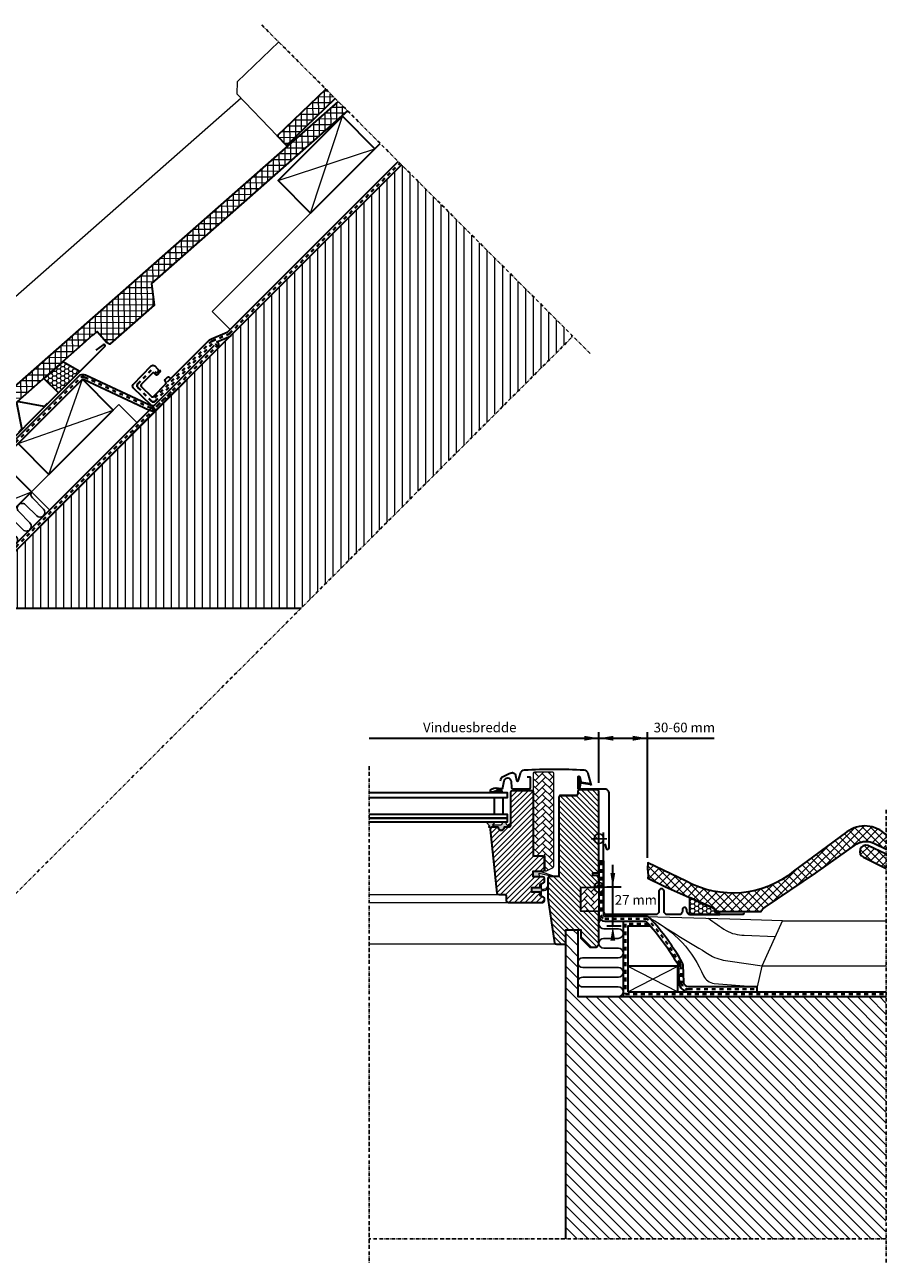
# Model space of a CAD drawing. Units: millimetres. Extents: x -1308 to 1161, y 29 to 1245.
# Drawn here: x 450 to 1161, y 223 to 1245 of the extents above; entities that cross this region are included whole.
import ezdxf

# ---------------------------------------------------------------- set-up
doc = ezdxf.new("R2010")
doc.units = ezdxf.units.MM
doc.linetypes.add('Dash', pattern=[6.350000000000002, 3.175000000000001, -3.175000000000001])
doc.linetypes.add('STREGP3', pattern=[5, 3, -0.9, 0.2, -0.9])
doc.layers.add('RAMMER', color=7, linetype='Continuous')
doc.layers.add('VELUX_INSULATION', color=1, linetype='Continuous')
for name, color, linetype, lineweight in [('VELUX 1', 7, 'Continuous', 35), ('VELUX 2', 3, 'Continuous', 15), ('VELUX 3', 1, 'Continuous', 5), ('VELUX 4', 6, 'Dash', 40), ('VELUX 5', 150, 'STREGP3', 25), ('VELUX 6', 5, 'Continuous', 25)]:
    doc.layers.add(name, color=color, linetype=linetype, lineweight=lineweight)
doc.styles.add('Arial', font='arial.ttf')
doc.styles.add('Verdana_1', font='verdana.ttf', dxfattribs={"height": 8})
pattern_1 = [(45, (-4749.457356322696, -844.0849639313038), (5.684341886080802e-16, 5.747363917484258), [12.192, -4.064]), (135, (-4746.583676322695, -841.211283931305), (5.684341886080802e-16, 5.747363917484258), [12.192, -4.064])]
pattern_2 = [(44.99999999999989, (-7.152562069734358e-06, -26.99681362031069), (-3.367596045400929, 3.367596045400935), []), (135, (-7.152562069734358e-06, -26.99681362031069), (-3.367596045400935, -3.367596045400929), [])]

# ---------------------------------------------------------------- blocks, each defined once
blk = doc.blocks.new('V22 GGL 6000 B')
at = {"layer": 'VELUX 3'}
h = blk.add_hatch(dxfattribs=at)
h.set_pattern_fill('AR-HBONE', color=256, scale=0.04)
h.set_pattern_definition(pattern_1)
edge = h.paths.add_edge_path()
edge.add_arc((900.8828473708085, -52.07634967686295), 0.9999999999966604, 270.0000000003843, 295.0000000003769)
edge.add_line((901.3054656325537, -52.98265746389382), (905.6637203484122, -50.95036991369864))
edge.add_arc((904.3958655631899, -48.23144655258943), 2.999999999999447, 295.0000000000094, 360.0000000000102)
edge.add_line((907.3958655631893, -48.23144655258886), (907.3958655631893, 27.22365032314326))
edge.add_arc((906.3958655631893, 27.22365032314326), 1, 0, 90)
edge.add_line((906.3958655631893, 28.22365032314326), (891.3958655631893, 28.22365032314326))
edge.add_arc((891.3958655631893, 27.22365032314326), 1, 90, 180)
edge.add_line((890.3958655631893, 27.22365032314326), (890.3958655631893, -39.57634967685965))
edge.add_arc((891.3958655631893, -39.57634967685965), 1, 180, 270)
edge.add_line((891.3958655631893, -40.57634967685965), (899.8958484924176, -40.57634967685965))
edge.add_line((899.8958484924176, -40.57634967685965), (899.8958484924176, -53.07634932668236))
edge.add_line((899.8958484924176, -53.07634932668236), (900.8828418052533, -53.07634932668236))
h = blk.add_hatch(color=256, dxfattribs=at)
edge = h.paths.add_edge_path()
edge.add_line((929.3204195409078, 17.52057000251796), (928.680303649008, 14.75511107554837))
edge.add_arc((928.0458881980809, 15.05094385876612), 0.7000000000010159, 162.0795906647943, 335.00000000010584, ccw=False)
edge.add_arc((913.2027243824302, 19.85099468571491), 14.89999999998409, 342.0795906646742, 355.4533722627966)
edge.add_arc((927.7415614678545, 18.68960101570792), 0.3148939066698845, 356.4068424132835, 431.1092962158851)
edge.add_arc((928.0458881980804, 19.65764166304496), 0.7000000000001974, 106.8045477544342, 253.1954522455658, ccw=False)
edge.add_arc((927.7567804164498, 20.61493821615841), 0.3000000000009078, 286.8045477543835, 364.5466277371357)
edge.add_arc((913.2027243824189, 19.45759083609369), 14.89999999999599, 4.546627737227342, 17.92040933532519)
edge.add_arc((928.0458881980808, 24.25764166304634), 0.7000000000009106, 24.99999999986568, 197.9204093352343, ccw=False)
edge.add_line((928.680303649008, 24.55347444626375), (929.3204195409078, 21.7880155192978))
edge.add_arc((928.2931054714717, 21.50838916931718), 1.064690139366772, -17.641817578846485, 15.226552508571217, ccw=False)
edge.add_arc((929.840338590646, 20.90945653605581), 0.6000000000001721, 152.5847349287172, 266.0724527179311)
edge.add_line((929.7992416145378, 20.3108656586154), (937.4883977722154, 19.14389287371876))
edge.add_arc((937.1009759708579, 18.56685142902643), 0.69503415819638, -86.26842198523173, 56.122850315304674, ccw=False)
edge.add_line((937.1462103854781, 17.87329081250198), (929.7992416145378, 18.99771986320036))
edge.add_arc((929.8403385906458, 18.39912898575994), 0.600000000000119, 93.92754728205827, 207.4152650712905)
edge.add_arc((928.2931054714716, 17.80019635249857), 1.06469013936688, -15.226552508569398, 17.641817578845007, ccw=False)
h = blk.add_hatch(dxfattribs=at)
h.set_pattern_fill('ANSI31', color=256)
h.set_pattern_definition([(45, (-4749.457356322696, -844.0849639313038), (-2.245064030267288, 2.245064030267288), [])])
edge = h.paths.add_edge_path()
edge.add_arc((888.8958756721374, 11.82365064649446), 1.500000000001819, 6.95195012667682e-11, 90.00000000006952, ccw=False)
edge.add_line((890.3958756721393, 11.82365064649628), (890.3958756721393, -40.57634935343606))
edge.add_line((890.3958756721393, -40.57634935343606), (897.8958756721356, -40.5763493534397))
edge.add_arc((897.8958756721356, -42.0763493534397), 1.5, 0, 90, ccw=False)
edge.add_line((899.3958756721356, -42.0763493534397), (899.3958756721356, -52.0763493534397))
edge.add_arc((897.8958756721357, -52.07634935343981), 1.499999999999886, -90.00000000000438, 3.183231456205249e-12, ccw=False)
edge.add_line((897.8958756721356, -53.5763493534397), (889.8958681381107, -53.5763493534397))
edge.add_line((889.8958681381107, -53.5763493534397), (889.8958681381107, -57.57634974086625))
edge.add_line((889.8958681381107, -57.57634974086625), (897.8969537674809, -57.57634974086625))
edge.add_arc((897.8958756721364, -59.07634935343913), 1.500000000002814, -2.05773176276125e-11, 89.95881978768642, ccw=False)
edge.add_line((899.3958756721393, -59.0763493534397), (899.3958756721356, -61.86198977275501))
edge.add_arc((897.8958756721369, -61.86198977275649), 1.499999999998749, -62.799999999951694, 5.667288860422559e-11, ccw=False)
edge.add_line((898.5815225627255, -63.19611433269176), (895.8958504951358, -64.57634925844116))
edge.add_line((895.8958504951358, -64.57634925844116), (895.8958504951358, -67.17634938193453))
edge.add_line((895.8958504951358, -67.17634938193453), (888.7958644187809, -67.17634938193453))
edge.add_line((888.7958644187809, -67.17634938193453), (888.7958644187809, -70.37634941751105))
edge.add_line((888.7958644187809, -70.37634941751105), (895.8958504951358, -70.37634941751105))
edge.add_line((895.8958504951358, -70.37634941751105), (895.8958504951358, -72.97634919175846))
edge.add_line((895.8958504951358, -72.97634919175846), (898.5815225627255, -74.35658437431277))
edge.add_arc((897.8958293938587, -75.6907587356086), 1.500065447962081, 0.001905066404617628, 62.79929733379163, ccw=False)
edge.add_line((899.3958948409916, -75.69070885891063), (899.3958948409916, -77.87634971553427))
edge.add_arc((897.8958621174962, -77.87631662970193), 1.50003272386022, 270.0005177377919, 359.99873624186506, ccw=False)
edge.add_line((897.8958756721356, -79.37634935350081), (869.8958756721356, -79.37634935350445))
edge.add_arc((869.8958756721374, -77.87634935350275), 1.500000000001762, 179.9999999999283, 269.9999999999305, ccw=False)
edge.add_line((868.3958756721356, -77.87634935350081), (868.3958756721356, -73.87634935350445))
edge.add_arc((867.3958756721355, -73.87634935350457), 1.000000000000114, 6.513775987636542e-12, 89.99999999999349)
edge.add_line((867.3958756721356, -72.87634935350445), (862.1464817385847, -72.87634935350445))
edge.add_arc((862.1464856060784, -71.37633927833917), 1.500010075170321, 186.0003418802308, 269.9998522736162, ccw=False)
edge.add_line((860.6546936786533, -71.53314192781193), (855.1212070739628, -18.88540646994454))
edge.add_arc((857.1049837334477, -18.67160769819361), 1.995264330739074, 89.84895028274082, 186.1512304853787, ccw=False)
edge.add_line((857.1102438724399, -16.67635030114991), (861.0958872592807, -16.67635030114991))
edge.add_arc((863.8958750522495, -16.67636156051196), 2.799987792991388, 179.999769601165, 360.0002303988351)
edge.add_line((866.6958628452182, -16.67635030114991), (870.3958807742954, -16.67635030114991))
edge.add_arc((870.3958841021845, -15.17637294078702), 1.499977360366625, 269.9998728820817, 360.0008386007011)
edge.add_line((871.8958614623905, -15.17635098660332), (871.8958614623905, 11.8236515763964))
edge.add_arc((873.3958797778033, 11.82362885008808), 1.50001831558499, 90.000298889156, 179.9991319295662, ccw=False)
edge.add_line((873.395871952808, 13.32364716565269), (888.895881012714, 13.32364716565269))
h = blk.add_hatch(color=256, dxfattribs=at)
h.dxf.hatch_style = 1
h.paths.add_polyline_path([(859.6118659818956, 12.54889729928971), (859.3164489628714, 11.32365360295432), (864.9805431679695, 11.32365360295432), (864.8303131799937, 12.44311091445331, 0.850676336887)])
h = blk.add_hatch(dxfattribs=at)
h.set_pattern_fill('ANSI31', color=256, angle=90)
h.set_pattern_definition([(135, (-49.99999999999994, -600), (-2.245064030267288, -2.245064030267288), [])])
h.paths.add_polyline_path([(944.4958584106828, 12.12366140363144, 0.4142135623730962), (942.9958678936364, 13.62365192067784), (928.4958615469641, 13.62365192073753, 0.4142135623698759), (926.9958750998428, 12.12366547360534), (926.9958751000343, 10.12366665442562, -0.4142049872986264), (925.9958879745357, 9.123650251666618, -1.463857098730312e-05), (912.9959090195252, 9.12365025099723, 0.4142221374524334), (911.4958660400198, 7.623651187702308), (911.495866040025, -53.57634940863875), (911.495866040025, -57.57635006428984), (903.995866924882, -57.57635006427677, 0.4142135623730295), (902.495862702162, -59.07635428699655), (902.4958626991238, -75.26515011951153, 0.03704723263711571), (902.5122479992413, -75.48598728021216), (908.0050754402305, -112.2977211335328, 0.3714660101195714), (909.4886473065444, -113.5763480678806), (917.1958582198956, -113.5763480675324), (917.1958582198956, -101.5763498258694), (929.6958462989667, -101.5763498258694), (929.6958462989667, -108.5763491106137), (936.9958655631879, -115.8763497483834), (942.495884159837, -115.8763497483834), (944.4958584106305, -113.8763494205579), (944.4958584106305, -86.57634922982481), (929.4958727157452, -86.31452278913287), (929.4958727157452, -66.83817565189031), (943.4958712852338, -66.59380474101283), (943.4958712852338, -65.07634966382113), (944.4958584106305, -65.07634966382113), (944.4958584106305, -57.4763493028405), (943.9958946502545, -56.97634922088412), (939.4958631790021, -56.97634922088412), (939.4958631790021, -54.57634957255152), (943.9958946502545, -54.57634957255152), (944.4958584106305, -54.07634949059513)])
h = blk.add_hatch(color=256, dxfattribs=at)
h.dxf.hatch_style = 1
h.paths.add_polyline_path([(858.1168019456661, -15.47633744618372), (863.8468019456657, -15.47633744618372, 0.2867453857588338), (864.0265607549215, -15.36401167554152), (865.2826421251509, -12.78866321682665, -0.289588069004248), (865.4645006756098, -12.67634846876911), (867.2145531669764, -12.67634846876911, -0.2839065272625313), (867.3922120886734, -12.78866291672614), (868.76239486386, -15.59794202098431, 0.4467984574418029), (869.1923393068416, -15.7200083065328), (871.5611834531471, -14.07627403572781, -0.4383907809020958), (871.945865671393, -14.29245331714276), (871.945865671393, -14.43069697478143, -0.2121334981966924), (871.7983339693917, -14.62453826596914), (869.7154670377847, -16.542638055471, -0.1718313056820568), (869.3378750226354, -16.67635030086615), (866.4458528165112, -16.67635030086615, 0.413278566907843), (866.2458538362469, -16.87571163612313, -0.9968117586447592), (861.645877290134, -16.87571163638506, 0.4132785668747179), (861.4458783098696, -16.67635030114991), (857.1658783098671, -16.67635030114991), (857.1610942711802, -16.67634809161621, 0.1594932500506255), (855.9783719103059, -17.06291246106787, -0.1546432476689326), (855.5066769249268, -17.16818924442862), (853.7035645213825, -17.01043735005453, -1), (853.7471423927552, -16.51234000100897), (854.2420186489132, -16.55563606326916, 0.6623006885719352), (854.414733583623, -16.23035369559523), (851.9165239737947, -13.15259349173732, -0.6255285435963185), (852.1570947353273, -12.67634846876911), (857.781310840265, -12.67634846876911, -0.4307934284293111), (858.278844872503, -13.34534292194087), (857.1463515361891, -15.48269841231388, 0.8341065524023402), (857.4553641178998, -15.72633744618372, -0.1826758136821273)])
h = blk.add_hatch(color=256, dxfattribs=at)
h.dxf.hatch_style = 1
h.paths.add_polyline_path([(895.4688678854534, -57.57635110254716), (894.8318519219017, -55.91250662486721, -0.5578057302502445), (895.3481322982796, -55.23617191625101), (906.0818346576623, -57.76442266005336, 0.849745732839997), (906.2411132244331, -56.7904708289899), (896.6771275578128, -53.57635110254716), (889.8958623060996, -53.57635110254716), (889.8958623060996, -57.57635110254716)])
h = blk.add_hatch(color=256, dxfattribs=at)
h.dxf.hatch_style = 1
edge = h.paths.add_edge_path()
edge.add_arc((902.5760709740499, -64.06388241606305), 0.3000000000005342, 332.6517985208926, 540.0000000000596)
edge.add_arc((902.5760709740499, -64.06388241606305), 0.300000000000523, -27.3482014791075, 180.0000000000597, ccw=False)
edge.add_arc((902.5760709740499, -64.06388241606305), 0.3000000000005342, 332.6517985208926, 540.0000000000596)
edge.add_line((902.2760709740494, -64.0638824160634), (901.7734577774852, -66.12974250907075))
edge.add_arc((898.8584895433073, -65.42054564379305), 2.999999999997629, 267.62464563266, 346.3258992603998, ccw=False)
edge.add_line((898.7341519040735, -68.41796789490411), (897.1958874023319, -68.38956520830482))
edge.add_line((897.1958874023319, -68.38956520830482), (897.1958874023319, -64.97634939385546))
edge.add_arc((896.8958897085981, -64.97635267089754), 0.2999976937516563, 0.0006258737360378258, 134.9986523897872)
edge.add_line((896.6837642944217, -64.7642172780071), (895.8958504951358, -65.5520853260715))
edge.add_line((895.8958504951358, -65.5520853260715), (895.8958504951358, -67.17634938193453))
edge.add_line((895.8958504951358, -67.17634938193453), (888.7958644187809, -67.17634938193453))
edge.add_line((888.7958644187809, -67.17634938193453), (888.7958644187809, -70.37634941751105))
edge.add_line((888.7958644187809, -70.37634941751105), (895.8958504951358, -70.37634941751105))
edge.add_line((895.8958504951358, -70.37634941751105), (895.8958504951358, -72.07634932363374))
edge.add_line((895.8958504951358, -72.07634932363374), (896.6837642944217, -72.86421748811347))
edge.add_arc((896.8958896353075, -72.65208191828503), 0.2999977670456319, 225.0013814028816, 359.9993180996257)
edge.add_line((897.1958874023319, -72.65208548868043), (897.1958874023319, -69.18956520830409))
edge.add_line((897.1958874023319, -69.18956520830409), (899.4088206507647, -69.13317623475461))
edge.add_arc((899.2844830115372, -66.13575398363787), 3.000000000003018, 272.3753543672162, 346.3258992603139)
edge.add_line((902.1994512457193, -66.84495084892126), (902.8425402944692, -64.20170150500064))
h = blk.add_hatch(dxfattribs=at)
h.set_pattern_fill('AR-HBONE', color=256, scale=0.04)
h.set_pattern_definition(pattern_1)
edge = h.paths.add_edge_path()
edge.add_line((944.4958711308925, -66.57634967685965), (944.4958584106305, -86.57634922982481))
edge.add_line((944.4958584106305, -86.57634922982481), (929.4958727157452, -86.31452278913287))
edge.add_line((929.4958727157452, -86.31452278913287), (929.4958727157452, -66.83817565189031))
edge.add_line((929.4958727157452, -66.83817565189031), (944.4958655631879, -66.57634977404462))
at = {"layer": 'VELUX 1'}
for points in [[(863.4261120350554, 21.06760627175743), (863.6171250304894, 22.15089480007725, -0.2279133429557546), (865.5524999047218, 24.84640506502535, -0.03879218487962518), (872.0290318439645, 27.75711723336997, -0.4650189928307722), (875.7713581176092, 25.58590262709174), (876.4571879138082, 21.69636857257126, 0.8025848516715238), (878.2128481351781, 21.61971479187912), (879.7308353752803, 27.28492029717734, -0.3210862069898465), (883.1758981288247, 30.11450361312734, -0.03313469823437239), (932.0158370726847, 30.11450361312734, -0.3210862069898466), (935.4608998262217, 27.28492029717734), (938.1261120350562, 17.33821292086202)], [(859.0958739555233, 12.58012526229857), (856.9747021561805, 11.80808186557249, -0.9721705077647138), (855.9435960285107, 14.41011532791879, -0.1810606457467365), (863.7888626273441, 14.78120831989497, 0.4547648828499922), (865.3378151291097, 15.71527372147455), (866.2775184476366, 21.04459606767693, -0.8925341243972114), (872.2278303109367, 20.68065940340227), (872.4958739555248, 15.56608198280799, 0.3989595459736885), (873.5943664437534, 14.52365153467315), (887.0958739555233, 14.52365153467315, 0.414213562373095), (888.1958739555218, 15.62365153467533), (888.1958739555218, 23.4236515346746, 0.4142135623729618), (887.4958739555248, 24.12365153467533), (885.3958739555226, 24.12365153467533)], [(949.474362988576, -30.83161435239617), (950.4205271197442, -34.35685283653675, 0.8767996487173337), (953.07436432372, -34.00691024177377), (953.07436432372, 10.64309307224448, 0.4142155879436397), (949.4243546916094, 14.29308780319388), (928.0458705222943, 14.27364802240106, -0.4142222833803576), (927.3458735740521, 14.97365242122385), (927.3458735740558, 24.27365338681909, -0.8966200894135546), (928.7293569839337, 24.42490017293665), (929.5611994064191, 20.66585129379007)], [(888.8958756721356, 13.32365064649628, -0.414213562373095), (890.3958756721393, 11.82365064649628), (890.3958756721393, -40.57634935343606), (897.8958756721356, -40.5763493534397, -0.414213562373095), (899.3958756721356, -42.0763493534397), (899.3958756721356, -52.0763493534397, -0.4142135623731283), (897.8958756721356, -53.5763493534397), (889.8958681381107, -53.5763493534397), (889.8958681381107, -57.57634974086625), (897.8969537674809, -57.57634974086625, -0.4140030668089368), (899.3958756721393, -59.0763493534397), (899.3958756721356, -61.86198977275501, -0.2810873231025073), (898.5815225627255, -63.19611433269176), (895.8958504951358, -64.57634925844116), (895.8958504951358, -67.17634938193453), (888.7958644187809, -67.17634938193453), (888.7958644187809, -70.37634941751105), (895.8958504951358, -70.37634941751105), (895.8958504951358, -72.97634919175846), (898.5815225627255, -74.35658437431277, -0.2810750457549629), (899.3958948409916, -75.69070885891063), (899.3958948409916, -77.87634971553427, -0.4142044554824963), (897.8958756721356, -79.37634935350081), (869.8958756721356, -79.37634935350445, -0.4142135623731172), (868.3958756721356, -77.87634935350081), (868.3958756721356, -73.87634935350445, 0.4142135623730284), (867.3958756721356, -72.87634935350445), (862.1464817385847, -72.87634935350445, -0.3838615839365887), (860.6546936786533, -71.53314192781193), (855.1212070739628, -18.88540646994454, -0.4468100138684595), (857.1102438724399, -16.67635030114991), (861.0958872592807, -16.67635030114991, 1.00000402122635), (866.6958628452182, -16.67635030114991), (870.3958807742954, -16.67635030114991, 0.4142184990880056), (871.8958614623905, -15.17635098660332), (871.8958614623905, 11.8236515763964, -0.4142075969454036), (873.395871952808, 13.32364716565269), (888.895881012714, 13.32364716565269)], [(912.9958765305407, 9.123650251596587, 0.4142165699048641), (911.495866040025, 7.623647211777893), (911.495866040025, -53.57634940863875), (911.495866040025, -53.57634940863875), (911.495866040025, -57.57635006428984), (903.9958731925824, -57.57635006428984, 0.4142139187648277), (902.4958627021686, -59.07634984449771), (902.4958627021649, -75.26505471886423, 0.03713746711451096), (902.5123135841229, -75.48642636956004), (908.0050753930725, -112.297720817489, 0.3714722008352297), (909.4886796272137, -113.5763480675324), (917.1958582198956, -113.5763480675324), (917.1958582198956, -101.5763498258694), (929.6958462989667, -101.5763498258694), (929.6958462989667, -108.5763491106137), (936.9958655631879, -115.8763497483834), (942.495884159837, -115.8763497483834), (944.4958584106305, -113.8763494205579), (944.4958584106305, -86.57634922982481), (929.4958727157452, -86.31452278913287), (929.4958727157452, -66.83817565189031), (943.4958712852338, -66.59380474101283), (943.4958712852338, -65.07634966382113), (944.4958584106305, -65.07634966382113), (944.4958584106305, -57.4763493028405), (943.9958946502545, -56.97634922088412), (939.4958631790021, -56.97634922088412), (939.4958631790021, -54.57634957255152), (943.9958946502545, -54.57634957255152), (944.4958584106305, -54.07634949059513), (944.4958584106305, 12.12364888070795, 0.4142199077338696), (942.995847920213, 13.62365192054483), (928.4958855903485, 13.62365192054483, 0.4142214971914187), (926.9958750999347, 12.12364888070795), (926.995875099931, 10.1236522781727, -0.4142007767081058), (925.9958879745343, 9.123650251614777, -1.463860757138427e-05), (912.9958765305407, 9.123650251596587), (925.9958879745343, 9.123650251614777)]]:
    blk.add_lwpolyline(points, format="xyb", dxfattribs=at)
for points in [[(755.0452403878671, 7.323653926377915), (868.9958570754886, 7.323653926377915), (868.9958570754886, 11.32365392637792), (755.0452403878671, 11.32365392637792)], [(755.0452403878671, -9.676346073622085), (868.9958570754886, -9.676346073622085), (868.9958570754886, -6.676346073622085), (755.0452403878671, -6.676346073622085)], [(755.0452403878671, -12.67634607362208), (868.9958570754886, -12.67634607362208), (868.9958570754886, -9.676346073622085), (755.0452403878671, -9.676346073622085)]]:
    blk.add_lwpolyline(points, dxfattribs=at)
blk.add_lwpolyline([(858.2735353892847, 7.323653602954323), (865.2735353892883, 7.323653602954323), (865.2735353892883, -6.676346397045677), (858.2735353892847, -6.676346397045677)], close=True, dxfattribs=at)
at = {"layer": 'VELUX 2', "color": 3}
for points in [[(862.1464817385847, -72.87634935350445), (755.0452403878671, -72.87634935350445)], [(869.8958756721356, -79.37634935350445), (755.0452403878671, -79.37634935350445)], [(909.4886796272137, -113.5763480675324), (755.0452403878671, -113.5763480675324)]]:
    blk.add_lwpolyline(points, dxfattribs=at)
at = {"layer": 'VELUX 3', "lineweight": 25}
for p, q in [((944.4958655631879, -73.07634967685965), (944.4958655631879, -60.07634967685965)), ((937.9958655631879, -66.57634967685965), (950.9958655631879, -66.57634967685965))]:
    blk.add_line(p, q, dxfattribs=at)
at = {"layer": 'VELUX 3'}
for points in [[(900.8828473708152, -53.07634967685965, 0.1095178116832081), (901.3054656325537, -52.98265746389382), (905.6637203484122, -50.95036991369864, 0.2914734195860886), (907.3958655631893, -48.23144655258886), (907.3958655631893, 27.22365032314326, 0.414213562373095), (906.3958655631893, 28.22365032314326), (891.3958655631893, 28.22365032314326, 0.414213562373095), (890.3958655631893, 27.22365032314326), (890.3958655631893, -39.57634967685965, 0.414213562373095), (891.3958655631893, -40.57634967685965), (899.8958484924176, -40.57634967685965), (899.8958484924176, -53.07634932668236), (900.8828418052533, -53.07634932668236)], [(896.6416330950185, -53.56442266005263), (906.2411132244331, -56.7904708289899, -0.8497457328402376), (906.0818346576623, -57.76442266005336), (895.3481322982796, -55.23617191625101, 0.5578057302502779), (894.8318519219017, -55.91250662486721), (895.4688678854534, -57.57635110254716), (889.8958623060996, -57.57635110254716), (889.8958623060996, -53.57635110254716), (896.6771275578092, -53.57635110254716)], [(902.8425402944692, -64.20170150500064, 1.272465621334731), (902.2760709740494, -64.0638824160634, -1.272465621334731), (902.8425402944692, -64.20170150500064, 1.272465621334731), (902.2760709740494, -64.0638824160634), (901.7734577774852, -66.12974250907075, -0.3575658129816531), (898.7341519040735, -68.41796789490411), (897.1958874023319, -68.38956520830482), (897.1958874023319, -64.97634939385546, 0.6681661825757403), (896.6837642944217, -64.7642172780071), (895.8958504951358, -65.5520853260715), (895.8958504951358, -67.17634938193453), (888.7958644187809, -67.17634938193453), (888.7958644187809, -70.37634941751105), (895.8958504951358, -70.37634941751105), (895.8958504951358, -72.07634932363374), (896.6837642944217, -72.86421748811347, 0.6681656156982179), (897.1958874023319, -72.65208548868043), (897.1958874023319, -69.18956520830409), (899.4088206507647, -69.13317623475461, 0.3343553898056234), (902.1994512457193, -66.84495084892126), (902.8425402944692, -64.20170150500064)]]:
    blk.add_lwpolyline(points, format="xyb", dxfattribs=at)
for points in [[(929.3204195409078, 17.52057000251796), (928.680303649008, 14.75511107554837, -0.9400516832954487), (927.3798487960946, 15.26633075484631, 0.05842045684283267), (928.0558363623556, 18.66986619510851, 0.3380070047307315), (927.843512750939, 18.98753407586617, -0.7426039674521047), (927.843512750939, 20.32774925022375, 0.3528525644887335), (928.0558363623556, 20.63871932670725, 0.05842045684272516), (927.3798487960946, 24.04225476696581, -0.9400516832959274), (928.680303649008, 24.55347444626375), (929.3204195409078, 21.7880155192978, -0.1444067299854768), (929.3077229439139, 21.18571831925499, 0.5400649957634988), (929.7992416145378, 20.3108656586154), (937.4883977722154, 19.14389287371876, -0.7158720838486433), (937.1462103854781, 17.87329081250198), (929.7992416145378, 18.99771986320036, 0.5400649957635576), (929.3077229439139, 18.12286720256077, -0.1444067299854647)], [(864.8354842844262, 12.40457779105043), (864.9805431679695, 11.32365360295432), (859.3164489628714, 11.32365360295432), (859.6803738645929, 12.83303411612712, -0.8101712492706099)], [(858.278844872503, -13.34534292194087, 0.4307934284293104), (857.781310840265, -12.67634846876911), (852.1482456397923, -12.67634846876911, 0.6152016950740593), (851.9165239737947, -13.15259349173732), (854.414733583623, -16.23035369559523, -0.6623006885723167), (854.2420186489132, -16.55563606326916), (853.7471423927552, -16.51234000100897, 0.9999999999999997), (853.7035645213825, -17.01043735005453), (855.5066769249268, -17.16818924442862, 0.1744736551538749), (856.030537745052, -17.02983829029483, -0.1520746250695878), (857.1658783098671, -16.67635030114991), (861.4458783098696, -16.67635030114991, -0.4132785668734102), (861.645877290134, -16.87571163638506, 0.9968117586450204), (866.2458538362469, -16.87571163612313, -0.4132785669068487), (866.4458528165112, -16.67635030086615), (869.3378750226354, -16.67635030086615, 0.171831305682016), (869.7154670377847, -16.542638055471), (871.7983339693917, -14.62453826596914, 0.9102330904849186), (871.5611834531471, -14.07627403572781), (869.1923393068416, -15.7200083065328, -0.4467984574428715), (868.76239486386, -15.59794202098431), (867.3922120886734, -12.78866291672614, 0.2867449340757462), (867.2124534257807, -12.67633744618445), (865.4624009344104, -12.67633744618445, 0.2867453857594348), (865.2826421251509, -12.78866321682665), (864.0265607549215, -15.36401167554152, -0.2867453857590684), (863.846801945662, -15.47633744618372), (858.1168019456625, -15.47633744618372, 0.1826758136817144), (857.4553641178961, -15.72633744618736, -0.8341065523985662), (857.1463515361854, -15.48269841231388)]]:
    blk.add_lwpolyline(points, format="xyb", close=True, dxfattribs=at)
blk.add_lwpolyline([(944.4958711308925, -66.57634967685965), (944.4958584106305, -86.57634922982481), (929.4958727157452, -86.31452278913287), (929.4958727157452, -66.83817565189031), (944.4958655631879, -66.57634977404462)], dxfattribs=at)
at = {"layer": 'VELUX 3', "lineweight": 25}
blk.add_circle((944.4958655631879, -66.57634967685965), 4, dxfattribs=at)
at = {"layer": 'VELUX 6'}
for p, q in [((944.4958655631879, -33.07634967685965), (944.4958655631879, -20.07634967685965)), ((937.9958655631879, -26.57634967685965), (950.9958655631879, -26.57634967685965))]:
    blk.add_line(p, q, dxfattribs=at)
blk.add_circle((944.4958655631879, -26.57634967685965), 4, dxfattribs=at)
blk = doc.blocks.new('BB constr._EW600')
at = {"layer": 'VELUX 3'}
h = blk.add_hatch(dxfattribs=at)
h.set_pattern_fill('ANSI37', color=256, scale=1.5, angle=-3.81666561775622e-14)
h.set_pattern_definition(pattern_2)
edge = h.paths.add_edge_path()
edge.add_line((1181.479414681226, 564.7418634795413), (1181.479414681226, 576.5804041196533))
edge.add_arc((1163.832084384745, 559.1943669972499), 24.77302067602394, 44.57267258042751, 126.7031992772783)
edge.add_line((1149.025995209885, 579.055944899341), (1105.071063215956, 546.5745100151852))
edge.add_arc((1054.845543004838, 607.8490646698839), 79.22861811624051, 240.9995298988258, 309.3407840550964, ccw=False)
edge.add_line((1016.434178192748, 538.5544690517436), (984.823807932829, 553.4815896241017))
edge.add_line((984.823807932829, 553.4815896241015), (984.4865529184534, 549.0132349714364))
edge.add_line((984.4865529184534, 549.0132349714365), (984.4865529184534, 548.6183727958255))
edge.add_line((984.4865529184534, 548.6183727958255), (985.0476055842117, 543.2343129427306))
edge.add_line((985.0476055842117, 543.2343129427306), (984.823807932829, 541.0075671285409))
edge.add_line((984.823807932829, 541.0075671285409), (996.6772839193178, 535.0342227302737))
edge.add_arc((1004.071757061871, 548.0849609065011), 15.00000000001268, 240.4643587249773, 249.5170195923235)
edge.add_line((998.8228201226044, 534.0333182620277), (1019.092344838778, 525.0322976817893))
edge.add_line((1019.092344838778, 525.0322976817894), (1037.823860850811, 516.7142555232157))
edge.add_arc((1035.231746494352, 510.8770367826244), 6.38687556340913, 23.94441240876131, 66.05558759122158, ccw=False)
edge.add_line((1041.068965234943, 513.4691511390824), (1043.441719837524, 513.4691511390824))
edge.add_line((1043.441719837524, 513.4691511390824), (1078.372627098495, 513.4691511390826))
edge.add_arc((1084.291615348152, 511.0696183589535), 6.386875563410866, 113.94441240879141, 157.9325747380898, ccw=False)
edge.add_line((1081.69950099169, 516.9068370995458), (1123.029498288209, 545.158786916488))
edge.add_line((1123.029498288209, 545.1587869164879), (1157.290970605185, 569.1987165809493))
edge.add_arc((1164.83820003236, 556.675095793817), 14.62196121066936, 61.93318324952389, 121.07483008604191, ccw=False)
edge.add_line((1171.717846122169, 569.5775071701954), (1181.296824198242, 564.7952759810402))
edge.add_arc((1182.516409850137, 568.6256272580428), 4.019823387606008, 252.3385003180215, 255.0503372325318)
h = blk.add_hatch(dxfattribs=at)
h.set_pattern_fill('ANSI37', color=256, scale=1.5, angle=-3.81666561775622e-14)
h.set_pattern_definition(pattern_2)
edge = h.paths.add_edge_path()
edge.add_line((1181.479414681226, 548.7712963807819), (1181.479414681226, 560.7275537267988))
edge.add_line((1181.479414681226, 560.7275537267986), (1166.415806027839, 567.8409250911653))
edge.add_arc((1164.824494013679, 562.9148987923119), 5.17667934330569, 72.09737880648792, 247.374585030423)
edge.add_line((1162.833000634062, 558.1366184382151), (1181.479414681226, 548.771296380782))
h = blk.add_hatch(dxfattribs=at)
h.set_pattern_fill('HONEY', color=256, scale=0.7, angle=-5.088887490341627e-14)
h.set_pattern_definition([(359.9999999999999, (-7.152562069734358e-06, -26.99681362031069), (3.333750000000002, 1.924741451499995), [2.2225, -4.444999999999999]), (119.9999999999999, (-7.152562069734358e-06, -26.99681362031069), (-3.333749992715931, 1.924741464116376), [2.222499999999993, -4.444999999999987]), (59.99999999999993, (-7.152562069734358e-06, -26.99681362031069), (7.284070902002782e-09, 3.849482915616371), [-4.444999999999999, 2.222499999999999])])
h.paths.add_polyline_path([(1037.823860850811, 516.7142555232159), (1019.092344838778, 525.0322976817894), (1019.092344838778, 510.9500283761732, 0.06586335263379708), (1019.82048338676, 510.8536951927284), (1044.113485907633, 510.853695192729), (1043.441719837524, 513.4691511390824), (1041.068965234943, 513.4691511390824, 0.1858408465567062)])
h = blk.add_hatch(dxfattribs=at)
h.set_pattern_fill('ANSI31', color=256, scale=2, angle=89.99999999999994)
h.set_pattern_definition([(135, (1.953992523340276e-13, -2.877698079828406e-13), (-4.490128060534584, -4.490128060534569), [])])
h.paths.add_polyline_path([(1181.479414681226, 243.4236503231309), (1181.479414681226, 443.280288307353), (927.1794144904948, 443.2802883073533), (927.179414490495, 498.4236501741296), (917.1958582198963, 498.4236501741296), (917.1958582198963, 486.4236519324665), (917.179414490495, 243.4236503231313)])
at = {"layer": 'VELUX 1'}
for p, q in [((964.447578486899, 505.3920387206913), (964.4952058764884, 443.2802883073531)), ((1009.495205876489, 447.2802883073528), (1181.479414681226, 447.2802883073527)), ((1009.495205876489, 443.2802883073535), (1181.479414681226, 443.2802883073526))]:
    blk.add_line(p, q, dxfattribs=at)
for points in [[(1181.479414681226, 576.5804041196529, 0.3745339624479403), (1149.025995209885, 579.0559448993412), (1105.071063215956, 546.574510015185, -0.3073596052485719), (1016.434178192748, 538.5544690517435), (984.823807932829, 553.4815896241015), (984.4692689248274, 548.7842361128767), (985.0476055842117, 543.2343129427306), (984.823807932829, 541.0075671285409), (996.677283919318, 535.0342227302734, 0.03952024017860549), (998.8228201226044, 534.0333182620277), (1019.092344838778, 525.0322976817894), (1037.82386085081, 516.7142555232163, -0.1858408465567367), (1041.068965234943, 513.4691511390824), (1043.441719837524, 513.4691511390824), (1078.372627098495, 513.4691511390826, -0.1943267065054085), (1081.69950099169, 516.9068370995458), (1123.029498288209, 545.1587869164879), (1157.290970605185, 569.1987165809493, -0.2639390273940485), (1171.717846122169, 569.577507170195), (1181.296824198242, 564.7952759810402, 0.01183317299677452), (1181.479414681226, 564.7418634795413)], [(1063.886508790545, 512.3536951927283, -0.5773502691897345), (1063.020483386761, 510.853695192729), (1019.82048338676, 510.8536951927284, -0.4142135623730972), (1017.020483386761, 513.6536951927282), (1017.020483386761, 514.8996951927274, 1), (1013.32048338676, 514.8996951927279), (1013.32048338676, 513.6596951927286, -0.4142135623731488), (1010.520483386761, 510.8596951927287), (1001.020483386761, 510.8596951927286, -0.4142135623730986), (998.2204833867619, 513.659695192728), (998.2204833867619, 530.1596949261684, 1), (994.0204833867609, 530.1596949261682), (994.0204833867609, 513.6596951927279, -0.4142135623730949), (991.2204833867619, 510.8596951927283), (951.1892333867623, 510.8596951927287, -0.4142135623730927), (948.3892333867608, 513.6596951927294), (948.389233386761, 578.5596951927286)], [(1181.479414681226, 560.7275537267986), (1166.415806027839, 567.8409250911654, 0.9596124025725389), (1162.833000634062, 558.1366184382151), (1181.479414681226, 548.771296380782)], [(1074.994490959642, 447.2802883073526), (1074.994490959643, 451.3103467562389), (1018.575858129503, 451.2763919044531, -0.4006589554199522), (1014.577886951371, 455.0880571856391), (1013.914506643893, 469.1618751890402, 0.1159169281504877), (1013.286923205358, 471.3617060692946, 0.05433722454158534), (986.8761114502223, 507.6957710942525, 0.2154732164671688), (983.1233122311204, 509.3918118770098), (949.4958490439911, 509.3922205258825, -0.4142108189507248), (948.4958584106297, 510.3922205258381), (948.4958584106306, 554.829132158744), (944.4958584106306, 554.8291321587441), (944.4958584106299, 510.3917314358215, 0.4101200062174201), (949.4258783211891, 505.3922211810975), (983.1232747645644, 505.3918118771855, -0.2154732164671688), (983.8738346083622, 505.0526037206591, -0.05435635634210933), (1009.793426127819, 469.4135073706934, -0.1159169281504877), (1009.918942815526, 468.9735411946425), (1010.582323123003, 454.8997231912412, 0.4006589554199522), (1018.57826547927, 447.2763926288702)]]:
    blk.add_lwpolyline(points, format="xyb", dxfattribs=at)
blk.add_lwpolyline([(1037.82386085081, 516.7142555232163), (1019.092344838778, 525.0322976817894), (1019.092344838778, 510.8536951927289), (1044.113485907633, 510.8536951927287), (1043.441719837524, 513.4691511390824), (1041.068965234943, 513.4691511390824, 0.1858408465567344)], format="xyb", close=True, dxfattribs=at)
for points in [[(987.1192056508821, 501.3922211810972), (968.4952058764889, 501.3922211810973), (968.4952058764886, 468.4236503231389)], [(917.179414490495, 243.4236503231313), (917.179414490495, 498.4236501741294), (927.179414490495, 498.4236501741296), (927.1794144904948, 443.2802883073533), (1181.479414681226, 443.280288307353)]]:
    blk.add_lwpolyline(points, dxfattribs=at)
blk.add_lwpolyline([(968.4952058764893, 447.2802883073531), (1009.495205876489, 447.2802883073528), (1009.495205876489, 468.4236503231389), (968.4952058764886, 468.4236503231389)], close=True, dxfattribs=at)
at = {"layer": 'VELUX 2'}
for p, q in [((1181.479414681226, 505.3922211810972), (1095.51855679344, 505.3922211810973)), ((1181.479414681226, 468.4236503231385), (1078.958252858923, 468.4224789529832))]:
    blk.add_line(p, q, dxfattribs=at)
blk.add_lwpolyline([(983.1233122311197, 509.3918118770097), (1052.385321960247, 507.453828283361), (1095.813717745601, 506.0511477539619), (1078.958252858923, 468.4224789529832), (1074.994490959643, 451.3103467562389)], dxfattribs=at)
for points in [[(986.8761114502514, 507.6957710942206, -0.1789318459218991), (1030.783487625897, 460.2940859577108, 0.2327753737337366), (1039.455417078001, 454.1852880115903), (1074.994490959643, 451.3103467562389)], [(993.8748861294672, 503.4814044758164, 0.006374663033683149), (1038.195634622336, 476.4439736825078, 0.1033203978665118), (1052.71491152364, 472.5904599026911), (1079.028351908544, 468.5709239864833)], [(1034.901029938854, 507.929966069858, 0.02065238812540434), (1049.407628250101, 497.7888265005884, 0.1305503097145302), (1064.350148125438, 493.9353214232029), (1090.016417676336, 492.7129370271376)]]:
    blk.add_lwpolyline(points, format="xyb", dxfattribs=at)
at = {"layer": 'VELUX 3'}
for p, q in [((968.4952058764893, 447.2802883073531), (1009.495205876489, 468.4236503231389)), ((968.4952058764886, 468.4236503231389), (1009.495205876489, 447.2802883073528)), ((1009.495205876489, 443.2802883073535), (1181.479414681226, 443.2802883073531))]:
    blk.add_line(p, q, dxfattribs=at)
at = {"layer": 'VELUX 4'}
blk.add_lwpolyline([(946.4958584106306, 554.8291321587442), (946.4958584106299, 510.3922205258386, 0.4142108189507248), (949.4958303107131, 507.3922205259701), (983.1232934978419, 507.3918118770976, -0.2154732164671688), (985.3749730293204, 506.3741874074244, -0.05434669940912146), (1011.54017466659, 470.3876067199915, -0.1159169281504877), (1011.91672472971, 469.0677081918416), (1012.580105037187, 454.99389018844, 0.4006589554199522), (1018.577061804387, 449.2763922666617), (1074.996901395263, 449.3103478447209)], format="xyb", dxfattribs=at)
blk.add_lwpolyline([(985.3654809114869, 503.392221181097), (966.4952058764891, 503.3922211810972), (966.4952058764886, 445.2802883073526), (1181.479414681226, 445.2802883073527)], dxfattribs=at)
at = {"layer": 'VELUX 5', "linetype": 'STREGP3'}
for p, q in [((755.0452403878683, 633.1954859849959), (755.0452403878674, 223.4236503231319)), ((1181.479414681226, 224.1409191065532), (1181.479414681226, 597.2976729030752))]:
    blk.add_line(p, q, dxfattribs=at)
blk.add_lwpolyline([(1181.479414681226, 243.4236503231309), (755.0452403878674, 243.4236503231318)], dxfattribs=at)
at = {"layer": 'VELUX_INSULATION'}
for points in [[(946.2488554667821, 506.5895040731262, 0.7387565041062033), (948.495935704814, 499.2803346020431), (960.4953412714679, 499.2802895035428, -0.9999988944590827), (960.4953200486434, 491.2802895035705), (948.4959144819916, 491.2803346020713, 0.9999999999999999), (948.4958932591674, 483.2803346020995), (960.495298825821, 483.280289503599, -0.9999999999999999), (960.495277602997, 475.2802895036268), (931.1794649941537, 475.2803346021277, 0.9999999999999999), (931.1794437713295, 467.2803346021561), (960.4952563801744, 467.2802895036554, -0.9999999999999999), (960.4952351573502, 459.280289503683), (931.1794225485053, 459.2803346021843, 1.000000000000028), (931.1794013256813, 451.2803346022125), (960.4952139345278, 451.2802895037114, -0.9999999999999715), (960.4951927117038, 443.2802895037395)], [(944.4958711309107, 475.2803129202156), (931.1794675475405, 475.2803334057414, 0.9999999999999999), (931.179446324717, 467.2803334057702), (960.4952589335617, 467.280288307269, -0.9999999999999999), (960.495237710737, 459.2802883072968), (931.1794251018923, 459.280333405798, 1.000000000000028), (931.1794038790681, 451.2803334058262), (960.4952164879146, 451.280288307325, -0.9999999999999715), (960.4951952650906, 443.2802883073531)]]:
    blk.add_lwpolyline(points, format="xyb", dxfattribs=at)
blk = doc.blocks.new('Upper constr._EW6000')
at = {"layer": 'VELUX 3'}
h = blk.add_hatch(dxfattribs=at)
h.set_pattern_fill('ANSI37', color=256, scale=1.5, angle=45.37801936224803)
h.set_pattern_definition([(90.378019362248, (339.4123948277669, 601.8884340934076), (-4.762396345957793, -0.03142123498289839), []), (180.378019362248, (339.4123948277669, 601.8884340934076), (0.03142123498289839, -4.762396345957793), [])])
h.paths.add_polyline_path([(706.4927483784169, 1183.74538624718), (698.7129693044964, 1191.525165321101), (658.5637082406416, 1152.983649181559), (666.1813596179696, 1145.048238032821)])
h = blk.add_hatch(dxfattribs=at)
h.set_pattern_fill('ANSI37', color=256, scale=1.5, angle=45.37801936224803)
h.set_pattern_definition([(90.37801936224793, (2144.365872147051, 695.6456732524489), (-4.762396345957793, -0.03142123498289839), []), (180.378019362248, (2144.365872147051, 695.6456732524489), (0.03142123498289839, -4.762396345957793), [])])
h.paths.add_polyline_path([(716.7369169060124, 1173.501217719584), (708.9427567687623, 1181.295377856834), (427.6867796533036, 933.948886703986), (434.9510429416542, 925.6887510220781), (498.0522642297542, 981.1821974430549), (506.8604267049847, 989.0798205847218), (506.9653789123312, 989.0207058266456), (510.0432805804093, 991.7275214447886), (517.7814290282823, 982.9285215637966), (520.3695195217305, 981.4707690565515), (521.0997122611935, 981.4755867063192), (557.4952062027481, 1013.483049875927), (555.098617512649, 1031.350778728714)])
h = blk.add_hatch(dxfattribs=at)
h.set_pattern_fill('ANSI31', color=256, scale=2, angle=44.99999999999992)
h.set_pattern_definition([(90, (3.019806626980426e-14, -6.750155989720952e-14), (-6.35, 1.243449787580175e-14), [])])
h.paths.add_polyline_path([(422.1218943741584, 790.2334280426675, -0.02416617837511954), (421.7120180605041, 789.8235557999012), (407.170668605815, 775.282350769769), (366.5626974202151, 786.1632238552164), (351.0750769879845, 795.1050056808704), (344.3598010354627, 788.3897297283488), (347.6788279787178, 785.0707027850943), (374.0537019399334, 769.8431622037446, 0.131652577690721), (397.3037165853127, 763.6133434797238), (678.3457510221879, 763.6134319951495), (902.4863399075118, 987.7517947180837), (761.0649836684588, 1129.173150957138)])
h = blk.add_hatch(dxfattribs=at)
h.set_pattern_fill('HONEY', color=256, scale=0.7, angle=-5.088887490341627e-14)
h.set_pattern_definition([(359.9999999999999, (-5820.203300633971, -91.8221855325373), (3.333750000000003, 1.924741451499996), [2.2225, -4.444999999999999]), (119.9999999999999, (-5820.203300633971, -91.8221855325373), (-3.333749992715931, 1.924741464116376), [2.222499999999995, -4.444999999999991]), (59.99999999999993, (-5820.203300633971, -91.8221855325373), (7.284071568136596e-09, 3.849482915616371), [-4.444999999999994, 2.222499999999997])])
h.paths.add_polyline_path([(466.0341368565902, 953.0243234809901), (478.0973294946563, 940.9611308429241), (495.77499902432, 958.6388003725878), (481.6904320424425, 966.7930233620957)])
at = {"layer": 'VELUX 1'}
for p, q in [((739.1480566541961, 1142.408883926527), (712.1279816253211, 1169.44795697699)), ((384.1827501282277, 838.5188491721965), (375.9981439134549, 830.3754510604953))]:
    blk.add_line(p, q, dxfattribs=at)
for points in [[(698.7129681056231, 1191.525166519973), (658.5637082406416, 1152.983649181559), (666.1813596179696, 1145.048238032821), (706.492748378417, 1183.74538624718)], [(708.9427555654577, 1181.295379060139), (427.6867796533036, 933.948886703986), (434.9510429416542, 925.6887510220781), (498.0522642297542, 981.1821974430549), (506.8604267049847, 989.0798205847218), (506.9653789123312, 989.0207058266456), (510.0432805804093, 991.7275214447886), (517.7814290282823, 982.9285215637966), (520.3695195217305, 981.4707690565515), (521.0997122611935, 981.4755867063192), (557.4952062027481, 1013.483049875927), (555.098617512649, 1031.350778728714), (716.7369169060124, 1173.501217719584)], [(712.3060760914468, 1169.269737291282), (659.2449903801179, 1116.245933022624), (686.1150480652053, 1089.375875337537), (743.4886536766327, 1146.749480948964)]]:
    blk.add_lwpolyline(points, dxfattribs=at)
for points in [[(761.0649836720347, 1129.173150960714), (407.170668605815, 775.282350769769), (366.5626974202148, 786.1632238552166), (349.9039816873333, 795.781137867948), (343.4298087722322, 789.3197219915792), (347.6788279787179, 785.0707027850941), (374.0537019399338, 769.8431622037443, 0.1316525776907197), (397.3037165853124, 763.6133434797235), (678.3457510221879, 763.6134319951495)], [(568.1297139556469, 950.1774448627588), (602.2341661862732, 984.2837333346446, -0.1028716782410337), (604.2654537590644, 985.6409962982607), (617.2360174400277, 991.0136610975161, 0.0984914033572435), (617.8848641376711, 991.4472066001659), (758.3378960815505, 1131.900238544046)], [(352.366851482913, 822.2553931732955, 0.4142135623731873), (367.9192941293265, 822.2553931732954), (497.7029453089111, 952.0782053337203, -0.3152987888789969), (498.8326703518385, 952.2774063395706), (553.3614699785859, 926.8502094836197, 0.3153520143928663), (560.1406417339894, 928.0462371756557), (609.3415617494744, 977.2499247711231, 0.4516184154817301), (608.9117831585178, 983.2360815605758), (618.7667511694882, 987.3181429674712, 0.09849140335724328), (620.7132912624176, 988.6187794754202), (744.9028672073961, 1112.808355420398)], [(285.7442165625161, 896.6777055693196), (276.8605196954454, 905.5614024363897, -0.4142135623732282), (276.8605196954461, 908.3898295611363), (277.8504691891072, 909.3797790547978, -0.4142135623732449), (280.6788963138535, 909.3797790547976), (342.3842551034495, 847.6744202652018, 0.4137963399299232), (384.7804180767528, 847.6442194250208), (516.3426262542247, 979.2064276024925, 0.9261206234918746), (515.0448652421857, 980.7201869393657), (508.9220591739728, 976.2501197722083)], [(606.4888121957898, 980.0536169027114), (557.3114269745239, 930.873876507397, -0.4115181488362582), (554.4960869745959, 930.8608422772832), (539.833147572136, 945.2554155820459, -0.4142135623730789), (539.8070262180157, 948.083722085036), (554.7000662571403, 963.254421416559, -0.4142135623731117), (557.5283727601317, 963.2805427706805), (559.9115419342185, 960.9409911683392, -0.4142135623730805), (559.9376632883403, 958.112684665349), (559.5906761724005, 957.7592284741347, -0.4155848742553511), (558.1731911511655, 957.7494539317728), (557.6998924298936, 958.2184597252342)], [(561.4074062040605, 960.0522600828508), (561.8964637831549, 959.5721534016934, -0.4142135623730961), (561.9095244602155, 958.158000150198), (559.7997952002837, 956.0089380252556, -0.4142135623730919), (558.3856419487889, 955.9958773481953), (557.1101533685163, 957.24802150321, 0.4142135623731177), (555.6960001170206, 957.2349608261497), (546.4760957587665, 947.8431646235592, 0.4142135623730783), (546.4891564358267, 946.4290113720645), (555.0174602915507, 938.0567954304289, 0.4142135623731132), (556.4316135430462, 938.0698561074889), (566.7861405502243, 948.6174283649569, 0.4090540976958505), (566.7855635785251, 950.0191081841663), (566.1951244100682, 950.6195656101686, -0.4142135623731091), (566.2070208706554, 952.0337291347391), (568.149226937168, 953.9435307047182, -0.4090540976958589), (569.5509067563765, 953.9441076764168), (570.2855204234696, 953.2229391581942)], [(315.5415466617803, 859.6343909732216), (318.0931272971297, 862.185971608571), (355.1952786076606, 825.0838202980403, 0.4142135623731876), (365.09086700458, 825.0838202980411), (494.8745181841653, 954.9066324584668, -0.3152987888789971), (500.5231433988009, 955.9026374877174), (555.0519430255496, 930.4754406317658)], [(575.375423299038, 943.4854348548237), (421.9220313986495, 790.0236620100125, -0.4142205757563379), (413.4366484350496, 790.0235604182184), (395.1900262784564, 808.2701825748115)], [(569.5711897017909, 943.1387231193986), (419.1918947447214, 792.9503796039498, -0.4142205757563379), (416.3634337568523, 792.9503457400209), (402.9251365744316, 806.3886429224422)], [(445.3888391435539, 908.7492668580852), (447.7222915214695, 911.0827192360008, 0.2493280302019648), (447.9968119040713, 911.9806351137012), (443.9394846783844, 932.8537627050231, -0.5317093934076406), (445.1119206193137, 934.0261990274047), (465.985054090263, 929.9688777065031, 0.2493279438080372), (466.8829696485906, 930.2433981511848), (469.216422026506, 932.5768505291004)]]:
    blk.add_lwpolyline(points, format="xyb", dxfattribs=at)
for points in [[(495.77499902432, 958.6388003725878), (481.6904320424425, 966.7930233620957), (466.0341368565902, 953.0243234809901), (478.0973294946563, 940.9611308429241)], [(470.3461402654696, 873.8096466134785), (523.3791488544604, 926.8426552024689), (497.923317713069, 952.2985711276135), (444.889471333662, 899.2663155452858)], [(402.9251365744316, 806.3886429224422), (455.9581451634224, 859.4216515114325), (433.3307281654533, 882.0490685094013), (380.2977202742517, 829.0160606181995)]]:
    blk.add_lwpolyline(points, close=True, dxfattribs=at)
at = {"layer": 'VELUX 2'}
blk.add_line((610.6544334537716, 978.7654755510976), (622.0261629667145, 990.1343302553942), dxfattribs=at)
for points in [[(659.8140576252355, 1230.424077000361), (625.5765305398883, 1197.557565032377), (625.372259931011, 1187.559675798552), (658.5637082406416, 1152.983649181559)], [(628.7640790531519, 1184.026367244097), (396.6752853382475, 979.9192585459039), (396.0351073464021, 969.9397952460954), (427.6867796533036, 933.948886703986)], [(727.2251976777317, 1130.486024950063), (604.8621174174183, 1008.122944689749), (619.7113598223365, 993.2737022848314), (742.0744400826494, 1115.636782545145)], [(470.8094263431548, 844.5703703317001), (455.9581451634224, 859.4216515114325), (528.0441834886606, 931.5076898366697), (542.8937362269025, 916.6581370984289)]]:
    blk.add_lwpolyline(points, dxfattribs=at)
at = {"layer": 'VELUX 3'}
for p, q in [((686.1150480652053, 1089.375875337537), (712.3060760914468, 1169.269737291282)), ((659.2449903801179, 1116.245933022624), (739.1480566541961, 1142.408883926527)), ((470.3461402654696, 873.8096466134785), (497.923317713069, 952.2985711276135)), ((444.889471333662, 899.2663155452858), (523.3791488544604, 926.8426552024689)), ((402.9251365744333, 806.3886429224399), (433.3307281654533, 882.0490685094013)), ((433.3307265287607, 882.0490668727085), (430.5023032140546, 884.8775815207812)), ((380.2977202742517, 829.0160606181995), (455.9581451634239, 859.4216515114309)), ((360.866261757807, 814.2091612023106), (396.3523774356099, 778.7230455245068))]:
    blk.add_line(p, q, dxfattribs=at)
at = {"layer": 'VELUX 4'}
for points in [[(557.6410829340847, 936.8603867164503), (603.6605913531533, 982.8818377453478, -0.102871678241022), (605.0147671218682, 983.7866690659943), (618.0013843047578, 989.1659020324937, 0.09849140335719037), (619.2990777000442, 990.0329930377926), (759.7521096439237, 1130.486024981672)], [(316.6789137347566, 860.7717580461981), (353.7787697724614, 823.6679954871802, 0.414228661072102), (366.5070338367987, 823.6676534658203), (496.288731746538, 953.4924188960936, -0.3152987888790043), (499.6779068753198, 954.0900219136436), (554.2067065020677, 928.6628250576921, 0.3153520143928615), (558.7261543390026, 929.4601768523831), (607.8909149337313, 978.6269863202557, 0.9999791638453455), (605.0624878089851, 981.4554134450019), (557.8064345537604, 934.1973112113799, -0.4142262617316063), (554.9780074290144, 934.1973112113799), (543.5295503311864, 945.6457683092077, -0.4142135623730867), (543.5295503311864, 948.4741954339538), (556.4851435146851, 961.4297886174523)], [(431.9155599799058, 883.4642807184473), (377.4683158167929, 829.0170365553347), (414.9492201944793, 791.536132177648, 0.4142205757563486), (420.6061421702126, 791.5361999055103), (571.8229773424991, 942.5610208278746)]]:
    blk.add_lwpolyline(points, format="xyb", dxfattribs=at)
at = {"layer": 'VELUX 5', "linetype": 'STREGP3'}
for p, q in [((916.6284755314175, 973.6096590941785), (645.6574749705417, 1244.580659655055)), ((428.722442016279, 513.9926022457862), (902.4863399075118, 987.7517947180838)), ((442.8645780616471, 499.8504670433398), (153.3774058187504, 789.3376220317728))]:
    blk.add_line(p, q, dxfattribs=at)
at = {"layer": 'VELUX_INSULATION'}
for points in [[(414.9557131572095, 794.3678980222155, 1), (420.6093492320587, 800.0279686165775), (411.4121060626888, 809.215535415997, -1.000001131431002), (417.0657421375384, 814.8756060103598), (426.2691420404469, 805.6818696443751, 1), (431.9227781152961, 811.341940238737), (422.7258060555803, 820.5292354088886, -1.000001131431002), (428.3794421304298, 826.1893060032509), (437.5825727995858, 816.9958393907226, 1), (443.236208874435, 822.6559099850845), (434.0395060484714, 831.8429354017798, -1.000001131431002), (439.693142123321, 837.5030059961425), (448.8960035587248, 828.3098091370696, 1), (454.549639633574, 833.9698797314317), (445.3532060413629, 843.1566353946711, -1.000001131431002), (451.0068421162127, 848.8167059890335), (460.2094343178639, 839.623778883417, 1), (465.8630703927129, 845.2838494777792), (456.6221923642258, 854.5150490575908, -0.3421535420535018), (456.0032562844299, 859.3765403904249)], [(401.0775721637683, 777.4569334130168, -0.1014595644659492), (401.9624049790245, 778.798170561951), (410.4476882144806, 787.2834200322094, 0.9999999999999999), (404.7908489718097, 792.9402892884842), (396.3008258010252, 784.4502919514849, -0.9999999999999999), (390.6439865583547, 790.1071612077593), (399.129269793811, 798.5924106780179, 0.9999999999999999), (393.4724305511401, 804.2492799342928), (384.9824073803556, 795.7592825972935, -0.9999999999999999), (379.3255681376851, 801.4161518535676), (387.8108513731412, 809.9014013238262, 0.9999999999999999), (382.1540121304703, 815.5582705801011), (373.6639889596858, 807.068273243102, -0.9999999999999999), (368.0071497170154, 812.7251424993761), (376.4924329524717, 821.2103919696348, 0.9999999999999999), (370.8355937098008, 826.8672612259096)]]:
    blk.add_lwpolyline(points, format="xyb", dxfattribs=at)

msp = doc.modelspace()

# ---------------------------------------------------------------- hatches: boundary and pattern name
at = {"layer": 'VELUX 1'}
for points in [[(911.8749059827917, 654.2954806670888), (923.8749059827915, 656.295480667089), (911.874905982791, 658.2954806670883)], [(935.8749059827896, 654.2954806670894), (923.8749059827896, 656.2954806670897), (935.8749059827896, 658.2954806670894)], [(951.8852416147633, 654.2954806670899), (963.8852416147633, 656.2954806670897), (951.8852416147631, 658.2954806670896)], [(937.3754203987903, 545.2910080435945), (935.3754203987899, 533.2910080435945), (933.3754203987903, 545.2910080435945)], [(937.3754203987888, 489.4159185841615), (935.3754203987891, 501.4159185841615), (933.3754203987891, 489.4159185841615)]]:
    msp.add_hatch(color=256, dxfattribs=at).paths.add_polyline_path(points, flags=0)

# ---------------------------------------------------------------- linework, layer by layer
for p, q in [((923.8749059827896, 619.6454807279002), (923.8749059827908, 661.2954806670888)), ((923.8749059827896, 619.6454807278996), (923.8749059827908, 661.2954806670881)), ((923.8749059827907, 656.2954806670894), (1019.06894783865, 656.2954806670884)), ((963.8852416147613, 557.7467588820602), (963.8852416147613, 661.295480667089)), ((935.3754203987897, 501.4159185841597), (935.3754203987902, 551.823481159457)), ((942.2229849142356, 533.4473477262002), (930.3945471069337, 533.4473477262006)), ((942.2229849142352, 501.4159185841592), (930.3945471069334, 501.4159185841596))]:
    msp.add_line(p, q, dxfattribs=at)

# ---------------------------------------------------------------- block references
at = {"layer": 'RAMMER'}
msp.add_blockref('BB constr._EW600', (-20.60131845625438, 0), dxfattribs=at)
at = {"layer": 'VELUX 1'}
msp.add_blockref('V22 GGL 6000 B', (-20.60131845625426, 600), dxfattribs=at)

# ---------------------------------------------------------------- texts
at = {"layer": 'VELUX 1', "insert": (817.3803397239503, 669.2336567887077), "char_height": 8, "width": 106.92, "attachment_point": 2, "line_spacing_factor": 0.9385317878468563, "style": 'Arial', "bg_fill": 3, "box_fill_scale": 1.25, "bg_fill_color": 0, "bg_fill_transparency": 0}
msp.add_mtext('Vinduesbredde', dxfattribs=at)
at = {"layer": 'VELUX 1', "char_height": 8, "width": 69.60026513477685, "attachment_point": 2, "line_spacing_factor": 1.002178649237473, "style": 'Verdana_1'}
for s, insert in [('{\\fArial|b0|i0|c0|p34;30-60 mm}', (994.3834146178631, 669.1426331902433)), ('{\\fArial|b0|i0|c0|p34;27 mm}', (954.3910416261909, 526.9739692659941))]:
    msp.add_mtext(s, dxfattribs=dict(at, insert=insert))

# ---------------------------------------------------------------- next in the draw order: linework, layer by layer
at = {"layer": 'VELUX 1'}
for p, q in [((734.4439219316137, 656.295480667088), (923.8749059827906, 656.2954806670874)), ((734.4439219316134, 656.2954806670884), (923.8749059827907, 656.2954806670881))]:
    msp.add_line(p, q, dxfattribs=at)

# ---------------------------------------------------------------- next in the draw order: block references
at = {"layer": 'RAMMER'}
msp.add_blockref('Upper constr._EW6000', (0, 0), dxfattribs=at)

doc.saveas('drawing.dxf')
